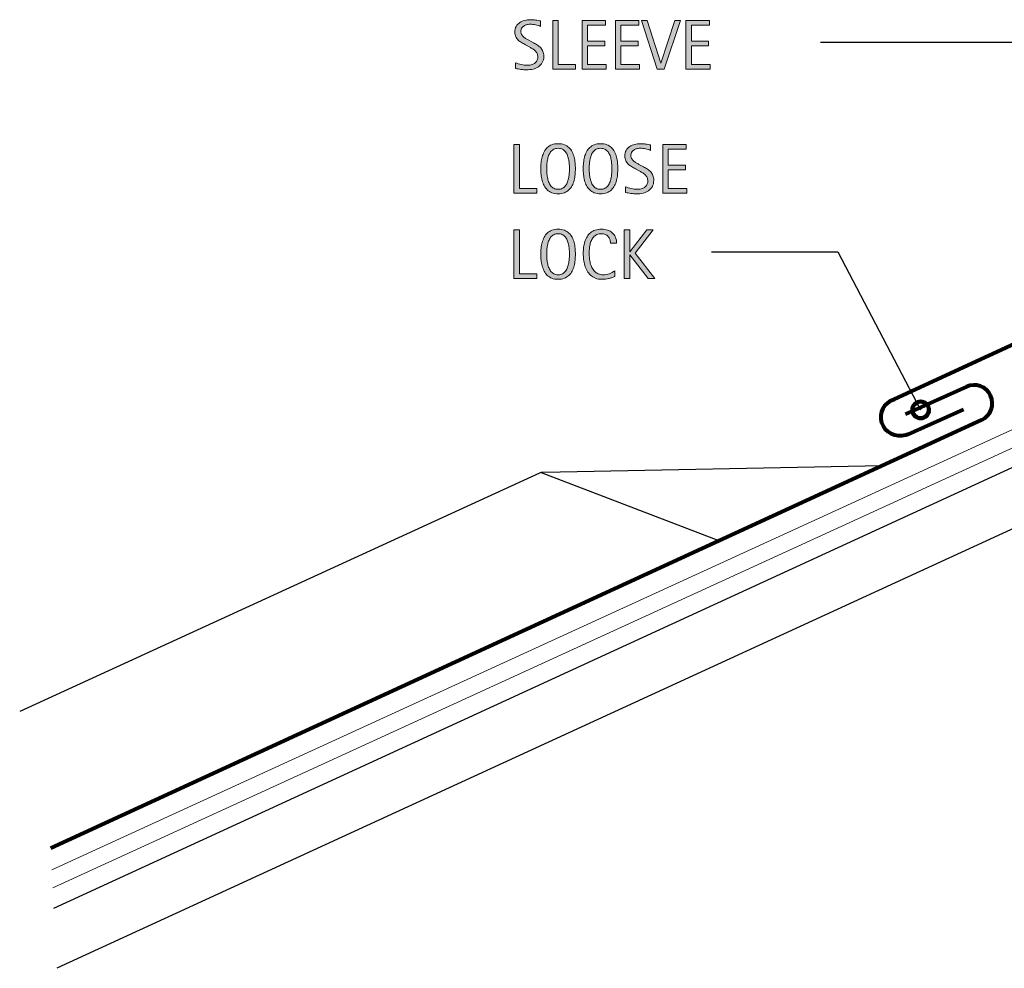
# Model space of a CAD drawing. Units: inches. Extents: x 0 to 792, y 44 to 569.
# Drawn here: x 0 to 272, y 44 to 306 of the extents above; entities that cross this region are included whole.
import ezdxf

# ---------------------------------------------------------------- set-up
doc = ezdxf.new("R2010")
doc.units = ezdxf.units.IN
doc.header["$MEASUREMENT"] = 0
for name, color, linetype in [('AXON-COPPER', 7, 'Continuous'), ('BASE-COPPER', 7, 'Continuous'), ('BASE-OTHER', 7, 'Continuous'), ('CDATEXT', 7, 'Continuous')]:
    doc.layers.add(name, color=color, linetype=linetype)

# ---------------------------------------------------------------- blocks, each defined once
blk = doc.blocks.new('block 54')
at = {"layer": 'BASE-COPPER', "color": 20, "lineweight": 80}
blk.add_open_spline([(8.52, 76.72), (8.52, 76.72), (265.91, 195.17), (265.91, 195.17), (268.45, 196.35), (269.55, 199.35), (268.38, 201.89), (267.21, 204.42), (264.2, 205.53), (261.66, 204.35), (261.66, 204.35), (244.8, 196.78), (244.8, 196.78)], degree=3, knots=[0, 0, 0, 0, 1, 1, 1, 2, 2, 2, 3, 3, 3, 4, 4, 4, 4], dxfattribs=at)
blk = doc.blocks.new('block 55')
at = {"layer": 'BASE-COPPER', "color": 20, "lineweight": 80}
blk.add_open_spline([(260.85, 198.02), (260.85, 198.02), (245.47, 191.16), (245.47, 191.16), (245.28, 191.07), (245.09, 191), (244.9, 190.94), (242.14, 190.07), (239.2, 191.61), (238.33, 194.37), (237.47, 197.13), (239, 200.07), (241.76, 200.94), (241.76, 200.94), (401.21, 274.45), (401.21, 274.45)], degree=3, knots=[0, 0, 0, 0, 1, 1, 1, 2, 2, 2, 3, 3, 3, 4, 4, 4, 5, 5, 5, 5], dxfattribs=at)
blk = doc.blocks.new('block 63')
at = {"layer": 'AXON-COPPER', "color": 20, "lineweight": 25}
blk.add_lwpolyline([(144.13, 180.66), (192.91, 161.89)], dxfattribs=at)
blk = doc.blocks.new('block 64')
at = {"layer": 'AXON-COPPER', "color": 20, "lineweight": 25}
blk.add_open_spline([(238.4, 182.5), (238.4, 182.5), (144.7, 180.67), (144.7, 180.67), (144.32, 180.67), (143.95, 180.58), (143.61, 180.43), (143.61, 180.43), (-0.08, 114.55), (-0.08, 114.55)], degree=3, knots=[0, 0, 0, 0, 1, 1, 1, 2, 2, 2, 3, 3, 3, 3], dxfattribs=at)
blk = doc.blocks.new('block 69')
at = {"layer": 'BASE-OTHER', "color": 7, "lineweight": 25}
blk.add_lwpolyline([(9.34, 60.15), (401.77, 240.61), (401.77, 223.61), (10.16, 43.52)], dxfattribs=at)
blk = doc.blocks.new('block 70')
at = {"layer": 'BASE-OTHER', "color": 7, "lineweight": 9}
blk.add_lwpolyline([(8.81, 70.75), (412.18, 255.66)], dxfattribs=at)
blk = doc.blocks.new('block 71')
at = {"layer": 'BASE-OTHER', "color": 7, "lineweight": 9}
blk.add_lwpolyline([(9.06, 65.76), (412.18, 250.55)], dxfattribs=at)
blk = doc.blocks.new('block 84')
at = {"layer": 'CDATEXT'}
h = blk.add_hatch(color=250, dxfattribs=at)
h.dxf.hatch_style = 2
edge = h.paths.add_edge_path()
edge.add_spline(control_points=[(153.57, 241.01), (153.57, 240.48), (153.54, 239.93), (153.49, 239.38), (153.43, 238.83), (153.34, 238.3), (153.21, 237.79), (153.07, 237.27), (152.89, 236.79), (152.66, 236.33), (152.43, 235.88), (152.13, 235.48), (151.78, 235.14), (151.42, 234.81), (151, 234.54), (150.51, 234.34), (150.02, 234.15), (149.45, 234.05), (148.79, 234.05), (148.14, 234.05), (147.56, 234.15), (147.07, 234.34), (146.58, 234.54), (146.16, 234.81), (145.8, 235.14), (145.45, 235.48), (145.15, 235.87), (144.92, 236.33), (144.69, 236.78), (144.51, 237.26), (144.37, 237.78), (144.23, 238.29), (144.14, 238.82), (144.08, 239.37), (144.03, 239.92), (144, 240.47), (144, 241.01), (144, 241.55), (144.03, 242.09), (144.08, 242.64), (144.14, 243.2), (144.23, 243.73), (144.37, 244.24), (144.51, 244.75), (144.69, 245.23), (144.92, 245.68), (145.15, 246.13), (145.45, 246.52), (145.8, 246.85), (146.16, 247.18), (146.58, 247.44), (147.07, 247.63), (147.56, 247.82), (148.14, 247.92), (148.79, 247.92), (149.45, 247.92), (150.02, 247.82), (150.51, 247.63), (151, 247.44), (151.42, 247.17), (151.78, 246.84), (152.13, 246.51), (152.43, 246.12), (152.66, 245.67), (152.89, 245.22), (153.07, 244.74), (153.21, 244.23), (153.34, 243.72), (153.43, 243.19), (153.49, 242.63), (153.54, 242.08), (153.57, 241.54), (153.57, 241.01)], knot_values=[0, 0, 0, 0, 1, 1, 1, 2, 2, 2, 3, 3, 3, 4, 4, 4, 5, 5, 5, 6, 6, 6, 7, 7, 7, 8, 8, 8, 9, 9, 9, 10, 10, 10, 11, 11, 11, 12, 12, 12, 13, 13, 13, 14, 14, 14, 15, 15, 15, 16, 16, 16, 17, 17, 17, 18, 18, 18, 19, 19, 19, 20, 20, 20, 21, 21, 21, 22, 22, 22, 23, 23, 23, 24, 24, 24, 24], degree=3, periodic=1)
edge = h.paths.add_edge_path()
edge.add_spline(control_points=[(151.91, 241.02), (151.91, 241.37), (151.9, 241.75), (151.88, 242.17), (151.86, 242.58), (151.81, 243), (151.73, 243.42), (151.66, 243.83), (151.55, 244.23), (151.41, 244.62), (151.27, 245.01), (151.08, 245.36), (150.86, 245.66), (150.63, 245.96), (150.34, 246.2), (150, 246.38), (149.66, 246.56), (149.26, 246.66), (148.79, 246.66), (148.32, 246.66), (147.92, 246.56), (147.58, 246.38), (147.24, 246.2), (146.95, 245.96), (146.72, 245.66), (146.49, 245.36), (146.3, 245.01), (146.16, 244.62), (146.02, 244.23), (145.92, 243.83), (145.84, 243.42), (145.76, 243), (145.71, 242.58), (145.69, 242.17), (145.67, 241.75), (145.66, 241.37), (145.66, 241.02), (145.66, 240.67), (145.67, 240.28), (145.69, 239.86), (145.71, 239.44), (145.76, 239.02), (145.84, 238.6), (145.92, 238.18), (146.02, 237.77), (146.16, 237.37), (146.3, 236.98), (146.49, 236.63), (146.72, 236.32), (146.95, 236.02), (147.24, 235.77), (147.58, 235.59), (147.92, 235.41), (148.32, 235.31), (148.79, 235.31), (149.26, 235.31), (149.66, 235.41), (150, 235.59), (150.34, 235.77), (150.63, 236.02), (150.86, 236.33), (151.08, 236.63), (151.27, 236.99), (151.41, 237.38), (151.55, 237.78), (151.66, 238.19), (151.73, 238.62), (151.81, 239.04), (151.86, 239.46), (151.88, 239.88), (151.9, 240.29), (151.91, 240.67), (151.91, 241.02)], knot_values=[0, 0, 0, 0, 1, 1, 1, 2, 2, 2, 3, 3, 3, 4, 4, 4, 5, 5, 5, 6, 6, 6, 7, 7, 7, 8, 8, 8, 9, 9, 9, 10, 10, 10, 11, 11, 11, 12, 12, 12, 13, 13, 13, 14, 14, 14, 15, 15, 15, 16, 16, 16, 17, 17, 17, 18, 18, 18, 19, 19, 19, 20, 20, 20, 21, 21, 21, 22, 22, 22, 23, 23, 23, 24, 24, 24, 24], degree=3, periodic=1)
h = blk.add_hatch(color=250, dxfattribs=at)
h.dxf.hatch_style = 2
edge = h.paths.add_edge_path()
edge.add_spline(control_points=[(163.26, 244.04), (163.26, 244.42), (163.2, 244.76), (163.09, 245.08), (162.98, 245.4), (162.82, 245.68), (162.61, 245.91), (162.4, 246.14), (162.14, 246.32), (161.84, 246.46), (161.53, 246.59), (161.19, 246.66), (160.8, 246.66), (160.31, 246.66), (159.88, 246.57), (159.52, 246.41), (159.16, 246.24), (158.86, 246.02), (158.6, 245.74), (158.35, 245.46), (158.14, 245.14), (157.99, 244.77), (157.83, 244.4), (157.71, 244.01), (157.62, 243.61), (157.53, 243.2), (157.47, 242.78), (157.44, 242.36), (157.41, 241.94), (157.39, 241.54), (157.39, 241.16), (157.39, 240.74), (157.42, 240.3), (157.46, 239.85), (157.5, 239.39), (157.58, 238.95), (157.69, 238.52), (157.8, 238.08), (157.95, 237.67), (158.14, 237.28), (158.33, 236.9), (158.57, 236.56), (158.86, 236.27), (159.14, 235.97), (159.49, 235.74), (159.88, 235.57), (160.28, 235.4), (160.74, 235.31), (161.27, 235.31), (161.86, 235.31), (162.42, 235.41), (162.97, 235.6), (163.51, 235.79), (164.01, 236.06), (164.47, 236.43), (164.47, 236.43), (164.47, 234.85), (164.47, 234.85), (164.15, 234.72), (163.86, 234.6), (163.58, 234.5), (163.29, 234.4), (163.01, 234.31), (162.74, 234.25), (162.46, 234.18), (162.17, 234.13), (161.87, 234.1), (161.57, 234.07), (161.25, 234.05), (160.9, 234.05), (160.23, 234.05), (159.63, 234.15), (159.12, 234.35), (158.6, 234.55), (158.15, 234.82), (157.77, 235.17), (157.38, 235.51), (157.06, 235.92), (156.81, 236.39), (156.55, 236.86), (156.34, 237.36), (156.19, 237.89), (156.03, 238.42), (155.91, 238.97), (155.84, 239.54), (155.77, 240.12), (155.74, 240.68), (155.74, 241.24), (155.74, 241.79), (155.77, 242.35), (155.84, 242.9), (155.91, 243.44), (156.03, 243.96), (156.19, 244.46), (156.34, 244.95), (156.55, 245.41), (156.8, 245.83), (157.06, 246.25), (157.37, 246.62), (157.75, 246.93), (158.13, 247.24), (158.57, 247.48), (159.07, 247.66), (159.57, 247.83), (160.15, 247.92), (160.81, 247.92), (161.4, 247.92), (161.95, 247.83), (162.46, 247.66), (162.97, 247.49), (163.41, 247.24), (163.78, 246.91), (164.15, 246.57), (164.44, 246.17), (164.65, 245.69), (164.86, 245.2), (164.97, 244.66), (164.97, 244.04), (164.97, 244.04), (163.26, 244.04), (163.26, 244.04)], knot_values=[0, 0, 0, 0, 1, 1, 1, 2, 2, 2, 3, 3, 3, 4, 4, 4, 5, 5, 5, 6, 6, 6, 7, 7, 7, 8, 8, 8, 9, 9, 9, 10, 10, 10, 11, 11, 11, 12, 12, 12, 13, 13, 13, 14, 14, 14, 15, 15, 15, 16, 16, 16, 17, 17, 17, 18, 18, 18, 19, 19, 19, 20, 20, 20, 21, 21, 21, 22, 22, 22, 23, 23, 23, 24, 24, 24, 25, 25, 25, 26, 26, 26, 27, 27, 27, 28, 28, 28, 29, 29, 29, 30, 30, 30, 31, 31, 31, 32, 32, 32, 33, 33, 33, 34, 34, 34, 35, 35, 35, 36, 36, 36, 37, 37, 37, 38, 38, 38, 39, 39, 39, 40, 40, 40, 40], degree=3, periodic=1)
h = blk.add_hatch(color=250, dxfattribs=at)
h.dxf.hatch_style = 2
h.paths.add_polyline_path([(136.55, 234.27), (136.55, 247.7), (138.07, 247.7), (138.07, 235.53), (142.88, 235.53), (142.88, 234.27)])
h = blk.add_hatch(color=250, dxfattribs=at)
h.dxf.hatch_style = 2
h.paths.add_polyline_path([(173.71, 234.27), (168.61, 240.85), (168.58, 240.85), (168.58, 234.27), (167.06, 234.27), (167.06, 247.7), (168.58, 247.7), (168.58, 241.61), (168.61, 241.61), (173.33, 247.7), (175.1, 247.7), (170.08, 241.26), (175.51, 234.27)])
at = {"layer": 'CDATEXT', "lineweight": 0}
for points in [[(136.55, 234.27), (136.55, 247.7), (138.07, 247.7), (138.07, 235.53), (142.88, 235.53), (142.88, 234.27), (136.55, 234.27)], [(173.71, 234.27), (168.61, 240.85), (168.58, 240.85), (168.58, 234.27), (167.06, 234.27), (167.06, 247.7), (168.58, 247.7), (168.58, 241.61), (168.61, 241.61), (173.33, 247.7), (175.1, 247.7), (170.08, 241.26), (175.51, 234.27), (173.71, 234.27)]]:
    blk.add_lwpolyline(points, dxfattribs=at)
for points, knots in [([(153.57, 241.01), (153.57, 240.48), (153.54, 239.93), (153.49, 239.38), (153.43, 238.83), (153.34, 238.3), (153.21, 237.79), (153.07, 237.27), (152.89, 236.79), (152.66, 236.33), (152.43, 235.88), (152.13, 235.48), (151.78, 235.14), (151.42, 234.81), (151, 234.54), (150.51, 234.34), (150.02, 234.15), (149.45, 234.05), (148.79, 234.05), (148.14, 234.05), (147.56, 234.15), (147.07, 234.34), (146.58, 234.54), (146.16, 234.81), (145.8, 235.14), (145.45, 235.48), (145.15, 235.87), (144.92, 236.33), (144.69, 236.78), (144.51, 237.26), (144.37, 237.78), (144.23, 238.29), (144.14, 238.82), (144.08, 239.37), (144.03, 239.92), (144, 240.47), (144, 241.01), (144, 241.55), (144.03, 242.09), (144.08, 242.64), (144.14, 243.2), (144.23, 243.73), (144.37, 244.24), (144.51, 244.75), (144.69, 245.23), (144.92, 245.68), (145.15, 246.13), (145.45, 246.52), (145.8, 246.85), (146.16, 247.18), (146.58, 247.44), (147.07, 247.63), (147.56, 247.82), (148.14, 247.92), (148.79, 247.92), (149.45, 247.92), (150.02, 247.82), (150.51, 247.63), (151, 247.44), (151.42, 247.17), (151.78, 246.84), (152.13, 246.51), (152.43, 246.12), (152.66, 245.67), (152.89, 245.22), (153.07, 244.74), (153.21, 244.23), (153.34, 243.72), (153.43, 243.19), (153.49, 242.63), (153.54, 242.08), (153.57, 241.54), (153.57, 241.01)], [0, 0, 0, 0, 1, 1, 1, 2, 2, 2, 3, 3, 3, 4, 4, 4, 5, 5, 5, 6, 6, 6, 7, 7, 7, 8, 8, 8, 9, 9, 9, 10, 10, 10, 11, 11, 11, 12, 12, 12, 13, 13, 13, 14, 14, 14, 15, 15, 15, 16, 16, 16, 17, 17, 17, 18, 18, 18, 19, 19, 19, 20, 20, 20, 21, 21, 21, 22, 22, 22, 23, 23, 23, 24, 24, 24, 24]), ([(163.26, 244.04), (163.26, 244.42), (163.2, 244.76), (163.09, 245.08), (162.98, 245.4), (162.82, 245.68), (162.61, 245.91), (162.4, 246.14), (162.14, 246.32), (161.84, 246.46), (161.53, 246.59), (161.19, 246.66), (160.8, 246.66), (160.31, 246.66), (159.88, 246.57), (159.52, 246.41), (159.16, 246.24), (158.86, 246.02), (158.6, 245.74), (158.35, 245.46), (158.14, 245.14), (157.99, 244.77), (157.83, 244.4), (157.71, 244.01), (157.62, 243.61), (157.53, 243.2), (157.47, 242.78), (157.44, 242.36), (157.41, 241.94), (157.39, 241.54), (157.39, 241.16), (157.39, 240.74), (157.42, 240.3), (157.46, 239.85), (157.5, 239.39), (157.58, 238.95), (157.69, 238.52), (157.8, 238.08), (157.95, 237.67), (158.14, 237.28), (158.33, 236.9), (158.57, 236.56), (158.86, 236.27), (159.14, 235.97), (159.49, 235.74), (159.88, 235.57), (160.28, 235.4), (160.74, 235.31), (161.27, 235.31), (161.86, 235.31), (162.42, 235.41), (162.97, 235.6), (163.51, 235.79), (164.01, 236.06), (164.47, 236.43), (164.47, 236.43), (164.47, 234.85), (164.47, 234.85), (164.15, 234.72), (163.86, 234.6), (163.58, 234.5), (163.29, 234.4), (163.01, 234.31), (162.74, 234.25), (162.46, 234.18), (162.17, 234.13), (161.87, 234.1), (161.57, 234.07), (161.25, 234.05), (160.9, 234.05), (160.23, 234.05), (159.63, 234.15), (159.12, 234.35), (158.6, 234.55), (158.15, 234.82), (157.77, 235.17), (157.38, 235.51), (157.06, 235.92), (156.81, 236.39), (156.55, 236.86), (156.34, 237.36), (156.19, 237.89), (156.03, 238.42), (155.91, 238.97), (155.84, 239.54), (155.77, 240.12), (155.74, 240.68), (155.74, 241.24), (155.74, 241.79), (155.77, 242.35), (155.84, 242.9), (155.91, 243.44), (156.03, 243.96), (156.19, 244.46), (156.34, 244.95), (156.55, 245.41), (156.8, 245.83), (157.06, 246.25), (157.37, 246.62), (157.75, 246.93), (158.13, 247.24), (158.57, 247.48), (159.07, 247.66), (159.57, 247.83), (160.15, 247.92), (160.81, 247.92), (161.4, 247.92), (161.95, 247.83), (162.46, 247.66), (162.97, 247.49), (163.41, 247.24), (163.78, 246.91), (164.15, 246.57), (164.44, 246.17), (164.65, 245.69), (164.86, 245.2), (164.97, 244.66), (164.97, 244.04), (164.97, 244.04), (163.26, 244.04), (163.26, 244.04)], [0, 0, 0, 0, 1, 1, 1, 2, 2, 2, 3, 3, 3, 4, 4, 4, 5, 5, 5, 6, 6, 6, 7, 7, 7, 8, 8, 8, 9, 9, 9, 10, 10, 10, 11, 11, 11, 12, 12, 12, 13, 13, 13, 14, 14, 14, 15, 15, 15, 16, 16, 16, 17, 17, 17, 18, 18, 18, 19, 19, 19, 20, 20, 20, 21, 21, 21, 22, 22, 22, 23, 23, 23, 24, 24, 24, 25, 25, 25, 26, 26, 26, 27, 27, 27, 28, 28, 28, 29, 29, 29, 30, 30, 30, 31, 31, 31, 32, 32, 32, 33, 33, 33, 34, 34, 34, 35, 35, 35, 36, 36, 36, 37, 37, 37, 38, 38, 38, 39, 39, 39, 40, 40, 40, 40]), ([(151.91, 241.02), (151.91, 241.37), (151.9, 241.75), (151.88, 242.17), (151.86, 242.58), (151.81, 243), (151.73, 243.42), (151.66, 243.83), (151.55, 244.23), (151.41, 244.62), (151.27, 245.01), (151.08, 245.36), (150.86, 245.66), (150.63, 245.96), (150.34, 246.2), (150, 246.38), (149.66, 246.56), (149.26, 246.66), (148.79, 246.66), (148.32, 246.66), (147.92, 246.56), (147.58, 246.38), (147.24, 246.2), (146.95, 245.96), (146.72, 245.66), (146.49, 245.36), (146.3, 245.01), (146.16, 244.62), (146.02, 244.23), (145.92, 243.83), (145.84, 243.42), (145.76, 243), (145.71, 242.58), (145.69, 242.17), (145.67, 241.75), (145.66, 241.37), (145.66, 241.02), (145.66, 240.67), (145.67, 240.28), (145.69, 239.86), (145.71, 239.44), (145.76, 239.02), (145.84, 238.6), (145.92, 238.18), (146.02, 237.77), (146.16, 237.37), (146.3, 236.98), (146.49, 236.63), (146.72, 236.32), (146.95, 236.02), (147.24, 235.77), (147.58, 235.59), (147.92, 235.41), (148.32, 235.31), (148.79, 235.31), (149.26, 235.31), (149.66, 235.41), (150, 235.59), (150.34, 235.77), (150.63, 236.02), (150.86, 236.33), (151.08, 236.63), (151.27, 236.99), (151.41, 237.38), (151.55, 237.78), (151.66, 238.19), (151.73, 238.62), (151.81, 239.04), (151.86, 239.46), (151.88, 239.88), (151.9, 240.29), (151.91, 240.67), (151.91, 241.02)], [0, 0, 0, 0, 1, 1, 1, 2, 2, 2, 3, 3, 3, 4, 4, 4, 5, 5, 5, 6, 6, 6, 7, 7, 7, 8, 8, 8, 9, 9, 9, 10, 10, 10, 11, 11, 11, 12, 12, 12, 13, 13, 13, 14, 14, 14, 15, 15, 15, 16, 16, 16, 17, 17, 17, 18, 18, 18, 19, 19, 19, 20, 20, 20, 21, 21, 21, 22, 22, 22, 23, 23, 23, 24, 24, 24, 24])]:
    blk.add_open_spline(points, degree=3, knots=knots, dxfattribs=at)
blk = doc.blocks.new('block 83')
at = {"layer": 'CDATEXT'}
blk.add_blockref('block 84', (0, 0), dxfattribs=at)
blk = doc.blocks.new('block 86')
at = {"layer": 'CDATEXT'}
h = blk.add_hatch(color=250, dxfattribs=at)
h.dxf.hatch_style = 2
h.paths.add_polyline_path([(136.55, 257.9), (136.55, 271.33), (138.07, 271.33), (138.07, 259.16), (142.88, 259.16), (142.88, 257.9)])
h = blk.add_hatch(color=250, dxfattribs=at)
h.dxf.hatch_style = 2
edge = h.paths.add_edge_path()
edge.add_spline(control_points=[(153.57, 264.64), (153.57, 264.11), (153.54, 263.56), (153.49, 263.01), (153.43, 262.46), (153.34, 261.93), (153.21, 261.42), (153.07, 260.9), (152.89, 260.42), (152.66, 259.96), (152.43, 259.5), (152.13, 259.11), (151.78, 258.77), (151.42, 258.44), (151, 258.17), (150.51, 257.97), (150.02, 257.78), (149.45, 257.68), (148.79, 257.68), (148.14, 257.68), (147.56, 257.78), (147.07, 257.97), (146.58, 258.17), (146.16, 258.44), (145.8, 258.77), (145.45, 259.11), (145.15, 259.5), (144.92, 259.96), (144.69, 260.41), (144.51, 260.89), (144.37, 261.41), (144.23, 261.92), (144.14, 262.45), (144.08, 263), (144.03, 263.55), (144, 264.1), (144, 264.64), (144, 265.18), (144.03, 265.72), (144.08, 266.27), (144.14, 266.82), (144.23, 267.35), (144.37, 267.86), (144.51, 268.38), (144.69, 268.85), (144.92, 269.3), (145.15, 269.75), (145.45, 270.15), (145.8, 270.48), (146.16, 270.81), (146.58, 271.07), (147.07, 271.26), (147.56, 271.45), (148.14, 271.55), (148.79, 271.55), (149.45, 271.55), (150.02, 271.45), (150.51, 271.26), (151, 271.07), (151.42, 270.8), (151.78, 270.47), (152.13, 270.14), (152.43, 269.75), (152.66, 269.29), (152.89, 268.85), (153.07, 268.37), (153.21, 267.86), (153.34, 267.34), (153.43, 266.81), (153.49, 266.26), (153.54, 265.71), (153.57, 265.17), (153.57, 264.64)], knot_values=[0, 0, 0, 0, 1, 1, 1, 2, 2, 2, 3, 3, 3, 4, 4, 4, 5, 5, 5, 6, 6, 6, 7, 7, 7, 8, 8, 8, 9, 9, 9, 10, 10, 10, 11, 11, 11, 12, 12, 12, 13, 13, 13, 14, 14, 14, 15, 15, 15, 16, 16, 16, 17, 17, 17, 18, 18, 18, 19, 19, 19, 20, 20, 20, 21, 21, 21, 22, 22, 22, 23, 23, 23, 24, 24, 24, 24], degree=3, periodic=1)
edge = h.paths.add_edge_path()
edge.add_spline(control_points=[(151.91, 264.65), (151.91, 265), (151.9, 265.38), (151.88, 265.8), (151.86, 266.21), (151.81, 266.63), (151.73, 267.04), (151.66, 267.46), (151.55, 267.86), (151.41, 268.25), (151.27, 268.64), (151.08, 268.99), (150.86, 269.29), (150.63, 269.59), (150.34, 269.83), (150, 270.01), (149.66, 270.19), (149.26, 270.28), (148.79, 270.28), (148.32, 270.28), (147.92, 270.19), (147.58, 270.01), (147.24, 269.83), (146.95, 269.59), (146.72, 269.29), (146.49, 268.99), (146.3, 268.64), (146.16, 268.25), (146.02, 267.86), (145.92, 267.46), (145.84, 267.04), (145.76, 266.63), (145.71, 266.21), (145.69, 265.8), (145.67, 265.38), (145.66, 265), (145.66, 264.65), (145.66, 264.3), (145.67, 263.91), (145.69, 263.49), (145.71, 263.07), (145.76, 262.65), (145.84, 262.23), (145.92, 261.81), (146.02, 261.4), (146.16, 261), (146.3, 260.61), (146.49, 260.26), (146.72, 259.95), (146.95, 259.65), (147.24, 259.4), (147.58, 259.22), (147.92, 259.04), (148.32, 258.94), (148.79, 258.94), (149.26, 258.94), (149.66, 259.04), (150, 259.22), (150.34, 259.4), (150.63, 259.65), (150.86, 259.96), (151.08, 260.26), (151.27, 260.62), (151.41, 261.01), (151.55, 261.41), (151.66, 261.82), (151.73, 262.24), (151.81, 262.67), (151.86, 263.09), (151.88, 263.5), (151.9, 263.92), (151.91, 264.3), (151.91, 264.65)], knot_values=[0, 0, 0, 0, 1, 1, 1, 2, 2, 2, 3, 3, 3, 4, 4, 4, 5, 5, 5, 6, 6, 6, 7, 7, 7, 8, 8, 8, 9, 9, 9, 10, 10, 10, 11, 11, 11, 12, 12, 12, 13, 13, 13, 14, 14, 14, 15, 15, 15, 16, 16, 16, 17, 17, 17, 18, 18, 18, 19, 19, 19, 20, 20, 20, 21, 21, 21, 22, 22, 22, 23, 23, 23, 24, 24, 24, 24], degree=3, periodic=1)
h = blk.add_hatch(color=250, dxfattribs=at)
h.dxf.hatch_style = 2
edge = h.paths.add_edge_path()
edge.add_spline(control_points=[(165.3, 264.64), (165.3, 264.11), (165.27, 263.56), (165.22, 263.01), (165.17, 262.46), (165.07, 261.93), (164.94, 261.42), (164.81, 260.9), (164.63, 260.42), (164.39, 259.96), (164.16, 259.5), (163.87, 259.11), (163.51, 258.77), (163.16, 258.44), (162.74, 258.17), (162.25, 257.97), (161.75, 257.78), (161.18, 257.68), (160.53, 257.68), (159.87, 257.68), (159.3, 257.78), (158.8, 257.97), (158.31, 258.17), (157.89, 258.44), (157.54, 258.77), (157.18, 259.11), (156.89, 259.5), (156.66, 259.96), (156.42, 260.41), (156.24, 260.89), (156.1, 261.41), (155.97, 261.92), (155.87, 262.45), (155.82, 263), (155.77, 263.55), (155.74, 264.1), (155.74, 264.64), (155.74, 265.18), (155.77, 265.72), (155.82, 266.27), (155.87, 266.82), (155.97, 267.35), (156.1, 267.86), (156.24, 268.38), (156.42, 268.85), (156.66, 269.3), (156.89, 269.75), (157.18, 270.15), (157.54, 270.48), (157.89, 270.81), (158.31, 271.07), (158.8, 271.26), (159.3, 271.45), (159.87, 271.55), (160.53, 271.55), (161.18, 271.55), (161.75, 271.45), (162.25, 271.26), (162.74, 271.07), (163.16, 270.8), (163.51, 270.47), (163.87, 270.14), (164.16, 269.75), (164.39, 269.29), (164.63, 268.85), (164.81, 268.37), (164.94, 267.86), (165.07, 267.34), (165.17, 266.81), (165.22, 266.26), (165.27, 265.71), (165.3, 265.17), (165.3, 264.64)], knot_values=[0, 0, 0, 0, 1, 1, 1, 2, 2, 2, 3, 3, 3, 4, 4, 4, 5, 5, 5, 6, 6, 6, 7, 7, 7, 8, 8, 8, 9, 9, 9, 10, 10, 10, 11, 11, 11, 12, 12, 12, 13, 13, 13, 14, 14, 14, 15, 15, 15, 16, 16, 16, 17, 17, 17, 18, 18, 18, 19, 19, 19, 20, 20, 20, 21, 21, 21, 22, 22, 22, 23, 23, 23, 24, 24, 24, 24], degree=3, periodic=1)
edge = h.paths.add_edge_path()
edge.add_spline(control_points=[(163.65, 264.65), (163.65, 265), (163.64, 265.38), (163.61, 265.8), (163.59, 266.21), (163.54, 266.63), (163.47, 267.04), (163.39, 267.46), (163.28, 267.86), (163.14, 268.25), (163, 268.64), (162.82, 268.99), (162.59, 269.29), (162.36, 269.59), (162.08, 269.83), (161.74, 270.01), (161.4, 270.19), (160.99, 270.28), (160.52, 270.28), (160.06, 270.28), (159.65, 270.19), (159.31, 270.01), (158.97, 269.83), (158.69, 269.59), (158.45, 269.29), (158.22, 268.99), (158.04, 268.64), (157.9, 268.25), (157.76, 267.86), (157.65, 267.46), (157.57, 267.04), (157.5, 266.63), (157.45, 266.21), (157.43, 265.8), (157.4, 265.38), (157.39, 265), (157.39, 264.65), (157.39, 264.3), (157.4, 263.91), (157.43, 263.49), (157.45, 263.07), (157.5, 262.65), (157.57, 262.23), (157.65, 261.81), (157.76, 261.4), (157.9, 261), (158.04, 260.61), (158.22, 260.26), (158.45, 259.95), (158.69, 259.65), (158.97, 259.4), (159.31, 259.22), (159.65, 259.04), (160.06, 258.94), (160.52, 258.94), (160.99, 258.94), (161.4, 259.04), (161.74, 259.22), (162.08, 259.4), (162.36, 259.65), (162.59, 259.96), (162.82, 260.26), (163, 260.62), (163.14, 261.01), (163.28, 261.41), (163.39, 261.82), (163.47, 262.24), (163.54, 262.67), (163.59, 263.09), (163.61, 263.5), (163.64, 263.92), (163.65, 264.3), (163.65, 264.65)], knot_values=[0, 0, 0, 0, 1, 1, 1, 2, 2, 2, 3, 3, 3, 4, 4, 4, 5, 5, 5, 6, 6, 6, 7, 7, 7, 8, 8, 8, 9, 9, 9, 10, 10, 10, 11, 11, 11, 12, 12, 12, 13, 13, 13, 14, 14, 14, 15, 15, 15, 16, 16, 16, 17, 17, 17, 18, 18, 18, 19, 19, 19, 20, 20, 20, 21, 21, 21, 22, 22, 22, 23, 23, 23, 24, 24, 24, 24], degree=3, periodic=1)
h = blk.add_hatch(color=250, dxfattribs=at)
h.dxf.hatch_style = 2
edge = h.paths.add_edge_path()
edge.add_spline(control_points=[(175.23, 261.46), (175.23, 260.76), (175.1, 260.17), (174.84, 259.68), (174.57, 259.2), (174.22, 258.81), (173.79, 258.51), (173.35, 258.22), (172.85, 258), (172.27, 257.87), (171.7, 257.74), (171.11, 257.68), (170.5, 257.68), (169.96, 257.68), (169.44, 257.72), (168.93, 257.8), (168.42, 257.88), (167.91, 257.97), (167.4, 258.09), (167.4, 258.09), (167.4, 259.65), (167.4, 259.65), (167.92, 259.43), (168.45, 259.26), (169, 259.13), (169.55, 259.01), (170.11, 258.94), (170.67, 258.94), (171.04, 258.94), (171.39, 258.99), (171.74, 259.07), (172.09, 259.16), (172.4, 259.29), (172.67, 259.48), (172.94, 259.66), (173.16, 259.9), (173.32, 260.18), (173.49, 260.47), (173.58, 260.82), (173.58, 261.24), (173.58, 261.61), (173.52, 261.93), (173.39, 262.2), (173.27, 262.47), (173.1, 262.71), (172.89, 262.91), (172.68, 263.11), (172.44, 263.3), (172.17, 263.46), (171.9, 263.62), (171.62, 263.78), (171.34, 263.95), (171.34, 263.95), (170.15, 264.61), (170.15, 264.61), (169.77, 264.82), (169.42, 265.02), (169.07, 265.23), (168.72, 265.43), (168.41, 265.67), (168.14, 265.93), (167.87, 266.19), (167.65, 266.5), (167.49, 266.84), (167.33, 267.19), (167.25, 267.61), (167.25, 268.09), (167.25, 268.72), (167.37, 269.26), (167.61, 269.69), (167.86, 270.13), (168.18, 270.49), (168.58, 270.76), (168.98, 271.04), (169.45, 271.24), (169.97, 271.36), (170.49, 271.49), (171.02, 271.55), (171.57, 271.55), (172.05, 271.55), (172.52, 271.51), (172.98, 271.44), (173.44, 271.37), (173.9, 271.29), (174.37, 271.2), (174.37, 271.2), (174.37, 269.69), (174.37, 269.69), (173.92, 269.88), (173.44, 270.02), (172.93, 270.13), (172.43, 270.23), (171.93, 270.28), (171.43, 270.28), (171.11, 270.28), (170.79, 270.24), (170.49, 270.17), (170.19, 270.09), (169.92, 269.96), (169.69, 269.8), (169.45, 269.63), (169.26, 269.42), (169.11, 269.16), (168.97, 268.9), (168.9, 268.59), (168.9, 268.23), (168.9, 267.93), (168.97, 267.65), (169.12, 267.41), (169.26, 267.17), (169.45, 266.96), (169.67, 266.77), (169.89, 266.58), (170.13, 266.41), (170.39, 266.26), (170.65, 266.11), (170.9, 265.97), (171.13, 265.84), (171.13, 265.84), (172.39, 265.16), (172.39, 265.16), (172.78, 264.94), (173.15, 264.73), (173.5, 264.5), (173.84, 264.28), (174.14, 264.03), (174.4, 263.74), (174.66, 263.46), (174.86, 263.13), (175.01, 262.76), (175.16, 262.4), (175.23, 261.96), (175.23, 261.46)], knot_values=[0, 0, 0, 0, 1, 1, 1, 2, 2, 2, 3, 3, 3, 4, 4, 4, 5, 5, 5, 6, 6, 6, 7, 7, 7, 8, 8, 8, 9, 9, 9, 10, 10, 10, 11, 11, 11, 12, 12, 12, 13, 13, 13, 14, 14, 14, 15, 15, 15, 16, 16, 16, 17, 17, 17, 18, 18, 18, 19, 19, 19, 20, 20, 20, 21, 21, 21, 22, 22, 22, 23, 23, 23, 24, 24, 24, 25, 25, 25, 26, 26, 26, 27, 27, 27, 28, 28, 28, 29, 29, 29, 30, 30, 30, 31, 31, 31, 32, 32, 32, 33, 33, 33, 34, 34, 34, 35, 35, 35, 36, 36, 36, 37, 37, 37, 38, 38, 38, 39, 39, 39, 40, 40, 40, 41, 41, 41, 42, 42, 42, 43, 43, 43, 44, 44, 44, 44], degree=3, periodic=1)
h = blk.add_hatch(color=250, dxfattribs=at)
h.dxf.hatch_style = 2
h.paths.add_polyline_path([(177.7, 257.9), (177.7, 271.33), (184.2, 271.33), (184.2, 270.07), (179.22, 270.07), (179.22, 265.57), (183.97, 265.57), (183.97, 264.3), (179.22, 264.3), (179.22, 259.16), (184.38, 259.16), (184.38, 257.9)])
at = {"layer": 'CDATEXT', "lineweight": 0}
for points in [[(136.55, 257.9), (136.55, 271.33), (138.07, 271.33), (138.07, 259.16), (142.88, 259.16), (142.88, 257.9), (136.55, 257.9)], [(177.7, 257.9), (177.7, 271.33), (184.2, 271.33), (184.2, 270.07), (179.22, 270.07), (179.22, 265.57), (183.97, 265.57), (183.97, 264.3), (179.22, 264.3), (179.22, 259.16), (184.38, 259.16), (184.38, 257.9), (177.7, 257.9)]]:
    blk.add_lwpolyline(points, dxfattribs=at)
for points, knots in [([(153.57, 264.64), (153.57, 264.11), (153.54, 263.56), (153.49, 263.01), (153.43, 262.46), (153.34, 261.93), (153.21, 261.42), (153.07, 260.9), (152.89, 260.42), (152.66, 259.96), (152.43, 259.5), (152.13, 259.11), (151.78, 258.77), (151.42, 258.44), (151, 258.17), (150.51, 257.97), (150.02, 257.78), (149.45, 257.68), (148.79, 257.68), (148.14, 257.68), (147.56, 257.78), (147.07, 257.97), (146.58, 258.17), (146.16, 258.44), (145.8, 258.77), (145.45, 259.11), (145.15, 259.5), (144.92, 259.96), (144.69, 260.41), (144.51, 260.89), (144.37, 261.41), (144.23, 261.92), (144.14, 262.45), (144.08, 263), (144.03, 263.55), (144, 264.1), (144, 264.64), (144, 265.18), (144.03, 265.72), (144.08, 266.27), (144.14, 266.82), (144.23, 267.35), (144.37, 267.86), (144.51, 268.38), (144.69, 268.85), (144.92, 269.3), (145.15, 269.75), (145.45, 270.15), (145.8, 270.48), (146.16, 270.81), (146.58, 271.07), (147.07, 271.26), (147.56, 271.45), (148.14, 271.55), (148.79, 271.55), (149.45, 271.55), (150.02, 271.45), (150.51, 271.26), (151, 271.07), (151.42, 270.8), (151.78, 270.47), (152.13, 270.14), (152.43, 269.75), (152.66, 269.29), (152.89, 268.85), (153.07, 268.37), (153.21, 267.86), (153.34, 267.34), (153.43, 266.81), (153.49, 266.26), (153.54, 265.71), (153.57, 265.17), (153.57, 264.64)], [0, 0, 0, 0, 1, 1, 1, 2, 2, 2, 3, 3, 3, 4, 4, 4, 5, 5, 5, 6, 6, 6, 7, 7, 7, 8, 8, 8, 9, 9, 9, 10, 10, 10, 11, 11, 11, 12, 12, 12, 13, 13, 13, 14, 14, 14, 15, 15, 15, 16, 16, 16, 17, 17, 17, 18, 18, 18, 19, 19, 19, 20, 20, 20, 21, 21, 21, 22, 22, 22, 23, 23, 23, 24, 24, 24, 24]), ([(151.91, 264.65), (151.91, 265), (151.9, 265.38), (151.88, 265.8), (151.86, 266.21), (151.81, 266.63), (151.73, 267.04), (151.66, 267.46), (151.55, 267.86), (151.41, 268.25), (151.27, 268.64), (151.08, 268.99), (150.86, 269.29), (150.63, 269.59), (150.34, 269.83), (150, 270.01), (149.66, 270.19), (149.26, 270.28), (148.79, 270.28), (148.32, 270.28), (147.92, 270.19), (147.58, 270.01), (147.24, 269.83), (146.95, 269.59), (146.72, 269.29), (146.49, 268.99), (146.3, 268.64), (146.16, 268.25), (146.02, 267.86), (145.92, 267.46), (145.84, 267.04), (145.76, 266.63), (145.71, 266.21), (145.69, 265.8), (145.67, 265.38), (145.66, 265), (145.66, 264.65), (145.66, 264.3), (145.67, 263.91), (145.69, 263.49), (145.71, 263.07), (145.76, 262.65), (145.84, 262.23), (145.92, 261.81), (146.02, 261.4), (146.16, 261), (146.3, 260.61), (146.49, 260.26), (146.72, 259.95), (146.95, 259.65), (147.24, 259.4), (147.58, 259.22), (147.92, 259.04), (148.32, 258.94), (148.79, 258.94), (149.26, 258.94), (149.66, 259.04), (150, 259.22), (150.34, 259.4), (150.63, 259.65), (150.86, 259.96), (151.08, 260.26), (151.27, 260.62), (151.41, 261.01), (151.55, 261.41), (151.66, 261.82), (151.73, 262.24), (151.81, 262.67), (151.86, 263.09), (151.88, 263.5), (151.9, 263.92), (151.91, 264.3), (151.91, 264.65)], [0, 0, 0, 0, 1, 1, 1, 2, 2, 2, 3, 3, 3, 4, 4, 4, 5, 5, 5, 6, 6, 6, 7, 7, 7, 8, 8, 8, 9, 9, 9, 10, 10, 10, 11, 11, 11, 12, 12, 12, 13, 13, 13, 14, 14, 14, 15, 15, 15, 16, 16, 16, 17, 17, 17, 18, 18, 18, 19, 19, 19, 20, 20, 20, 21, 21, 21, 22, 22, 22, 23, 23, 23, 24, 24, 24, 24]), ([(165.3, 264.64), (165.3, 264.11), (165.27, 263.56), (165.22, 263.01), (165.17, 262.46), (165.07, 261.93), (164.94, 261.42), (164.81, 260.9), (164.63, 260.42), (164.39, 259.96), (164.16, 259.5), (163.87, 259.11), (163.51, 258.77), (163.16, 258.44), (162.74, 258.17), (162.25, 257.97), (161.75, 257.78), (161.18, 257.68), (160.53, 257.68), (159.87, 257.68), (159.3, 257.78), (158.8, 257.97), (158.31, 258.17), (157.89, 258.44), (157.54, 258.77), (157.18, 259.11), (156.89, 259.5), (156.66, 259.96), (156.42, 260.41), (156.24, 260.89), (156.1, 261.41), (155.97, 261.92), (155.87, 262.45), (155.82, 263), (155.77, 263.55), (155.74, 264.1), (155.74, 264.64), (155.74, 265.18), (155.77, 265.72), (155.82, 266.27), (155.87, 266.82), (155.97, 267.35), (156.1, 267.86), (156.24, 268.38), (156.42, 268.85), (156.66, 269.3), (156.89, 269.75), (157.18, 270.15), (157.54, 270.48), (157.89, 270.81), (158.31, 271.07), (158.8, 271.26), (159.3, 271.45), (159.87, 271.55), (160.53, 271.55), (161.18, 271.55), (161.75, 271.45), (162.25, 271.26), (162.74, 271.07), (163.16, 270.8), (163.51, 270.47), (163.87, 270.14), (164.16, 269.75), (164.39, 269.29), (164.63, 268.85), (164.81, 268.37), (164.94, 267.86), (165.07, 267.34), (165.17, 266.81), (165.22, 266.26), (165.27, 265.71), (165.3, 265.17), (165.3, 264.64)], [0, 0, 0, 0, 1, 1, 1, 2, 2, 2, 3, 3, 3, 4, 4, 4, 5, 5, 5, 6, 6, 6, 7, 7, 7, 8, 8, 8, 9, 9, 9, 10, 10, 10, 11, 11, 11, 12, 12, 12, 13, 13, 13, 14, 14, 14, 15, 15, 15, 16, 16, 16, 17, 17, 17, 18, 18, 18, 19, 19, 19, 20, 20, 20, 21, 21, 21, 22, 22, 22, 23, 23, 23, 24, 24, 24, 24]), ([(163.65, 264.65), (163.65, 265), (163.64, 265.38), (163.61, 265.8), (163.59, 266.21), (163.54, 266.63), (163.47, 267.04), (163.39, 267.46), (163.28, 267.86), (163.14, 268.25), (163, 268.64), (162.82, 268.99), (162.59, 269.29), (162.36, 269.59), (162.08, 269.83), (161.74, 270.01), (161.4, 270.19), (160.99, 270.28), (160.52, 270.28), (160.06, 270.28), (159.65, 270.19), (159.31, 270.01), (158.97, 269.83), (158.69, 269.59), (158.45, 269.29), (158.22, 268.99), (158.04, 268.64), (157.9, 268.25), (157.76, 267.86), (157.65, 267.46), (157.57, 267.04), (157.5, 266.63), (157.45, 266.21), (157.43, 265.8), (157.4, 265.38), (157.39, 265), (157.39, 264.65), (157.39, 264.3), (157.4, 263.91), (157.43, 263.49), (157.45, 263.07), (157.5, 262.65), (157.57, 262.23), (157.65, 261.81), (157.76, 261.4), (157.9, 261), (158.04, 260.61), (158.22, 260.26), (158.45, 259.95), (158.69, 259.65), (158.97, 259.4), (159.31, 259.22), (159.65, 259.04), (160.06, 258.94), (160.52, 258.94), (160.99, 258.94), (161.4, 259.04), (161.74, 259.22), (162.08, 259.4), (162.36, 259.65), (162.59, 259.96), (162.82, 260.26), (163, 260.62), (163.14, 261.01), (163.28, 261.41), (163.39, 261.82), (163.47, 262.24), (163.54, 262.67), (163.59, 263.09), (163.61, 263.5), (163.64, 263.92), (163.65, 264.3), (163.65, 264.65)], [0, 0, 0, 0, 1, 1, 1, 2, 2, 2, 3, 3, 3, 4, 4, 4, 5, 5, 5, 6, 6, 6, 7, 7, 7, 8, 8, 8, 9, 9, 9, 10, 10, 10, 11, 11, 11, 12, 12, 12, 13, 13, 13, 14, 14, 14, 15, 15, 15, 16, 16, 16, 17, 17, 17, 18, 18, 18, 19, 19, 19, 20, 20, 20, 21, 21, 21, 22, 22, 22, 23, 23, 23, 24, 24, 24, 24]), ([(175.23, 261.46), (175.23, 260.76), (175.1, 260.17), (174.84, 259.68), (174.57, 259.2), (174.22, 258.81), (173.79, 258.51), (173.35, 258.22), (172.85, 258), (172.27, 257.87), (171.7, 257.74), (171.11, 257.68), (170.5, 257.68), (169.96, 257.68), (169.44, 257.72), (168.93, 257.8), (168.42, 257.88), (167.91, 257.97), (167.4, 258.09), (167.4, 258.09), (167.4, 259.65), (167.4, 259.65), (167.92, 259.43), (168.45, 259.26), (169, 259.13), (169.55, 259.01), (170.11, 258.94), (170.67, 258.94), (171.04, 258.94), (171.39, 258.99), (171.74, 259.07), (172.09, 259.16), (172.4, 259.29), (172.67, 259.48), (172.94, 259.66), (173.16, 259.9), (173.32, 260.18), (173.49, 260.47), (173.58, 260.82), (173.58, 261.24), (173.58, 261.61), (173.52, 261.93), (173.39, 262.2), (173.27, 262.47), (173.1, 262.71), (172.89, 262.91), (172.68, 263.11), (172.44, 263.3), (172.17, 263.46), (171.9, 263.62), (171.62, 263.78), (171.34, 263.95), (171.34, 263.95), (170.15, 264.61), (170.15, 264.61), (169.77, 264.82), (169.42, 265.02), (169.07, 265.23), (168.72, 265.43), (168.41, 265.67), (168.14, 265.93), (167.87, 266.19), (167.65, 266.5), (167.49, 266.84), (167.33, 267.19), (167.25, 267.61), (167.25, 268.09), (167.25, 268.72), (167.37, 269.26), (167.61, 269.69), (167.86, 270.13), (168.18, 270.49), (168.58, 270.76), (168.98, 271.04), (169.45, 271.24), (169.97, 271.36), (170.49, 271.49), (171.02, 271.55), (171.57, 271.55), (172.05, 271.55), (172.52, 271.51), (172.98, 271.44), (173.44, 271.37), (173.9, 271.29), (174.37, 271.2), (174.37, 271.2), (174.37, 269.69), (174.37, 269.69), (173.92, 269.88), (173.44, 270.02), (172.93, 270.13), (172.43, 270.23), (171.93, 270.28), (171.43, 270.28), (171.11, 270.28), (170.79, 270.24), (170.49, 270.17), (170.19, 270.09), (169.92, 269.96), (169.69, 269.8), (169.45, 269.63), (169.26, 269.42), (169.11, 269.16), (168.97, 268.9), (168.9, 268.59), (168.9, 268.23), (168.9, 267.93), (168.97, 267.65), (169.12, 267.41), (169.26, 267.17), (169.45, 266.96), (169.67, 266.77), (169.89, 266.58), (170.13, 266.41), (170.39, 266.26), (170.65, 266.11), (170.9, 265.97), (171.13, 265.84), (171.13, 265.84), (172.39, 265.16), (172.39, 265.16), (172.78, 264.94), (173.15, 264.73), (173.5, 264.5), (173.84, 264.28), (174.14, 264.03), (174.4, 263.74), (174.66, 263.46), (174.86, 263.13), (175.01, 262.76), (175.16, 262.4), (175.23, 261.96), (175.23, 261.46)], [0, 0, 0, 0, 1, 1, 1, 2, 2, 2, 3, 3, 3, 4, 4, 4, 5, 5, 5, 6, 6, 6, 7, 7, 7, 8, 8, 8, 9, 9, 9, 10, 10, 10, 11, 11, 11, 12, 12, 12, 13, 13, 13, 14, 14, 14, 15, 15, 15, 16, 16, 16, 17, 17, 17, 18, 18, 18, 19, 19, 19, 20, 20, 20, 21, 21, 21, 22, 22, 22, 23, 23, 23, 24, 24, 24, 25, 25, 25, 26, 26, 26, 27, 27, 27, 28, 28, 28, 29, 29, 29, 30, 30, 30, 31, 31, 31, 32, 32, 32, 33, 33, 33, 34, 34, 34, 35, 35, 35, 36, 36, 36, 37, 37, 37, 38, 38, 38, 39, 39, 39, 40, 40, 40, 41, 41, 41, 42, 42, 42, 43, 43, 43, 44, 44, 44, 44])]:
    blk.add_open_spline(points, degree=3, knots=knots, dxfattribs=at)
blk = doc.blocks.new('block 85')
at = {"layer": 'CDATEXT'}
blk.add_blockref('block 86', (0, 0), dxfattribs=at)
blk = doc.blocks.new('block 87')
at = {"layer": 'CDATEXT', "color": 250, "lineweight": 25}
blk.add_lwpolyline([(191.21, 241.67), (226.1, 241.67), (249.03, 197.94)], dxfattribs=at)
blk = doc.blocks.new('block 102')
at = {"layer": 'CDATEXT'}
h = blk.add_hatch(color=250, dxfattribs=at)
h.dxf.hatch_style = 2
edge = h.paths.add_edge_path()
edge.add_spline(control_points=[(144.82, 295.75), (144.82, 295.05), (144.69, 294.46), (144.42, 293.97), (144.16, 293.49), (143.81, 293.1), (143.37, 292.8), (142.94, 292.51), (142.43, 292.29), (141.86, 292.17), (141.29, 292.04), (140.7, 291.97), (140.08, 291.97), (139.55, 291.97), (139.03, 292.01), (138.52, 292.09), (138.01, 292.17), (137.5, 292.26), (136.99, 292.38), (136.99, 292.38), (136.99, 293.94), (136.99, 293.94), (137.51, 293.72), (138.04, 293.55), (138.59, 293.42), (139.14, 293.3), (139.7, 293.23), (140.26, 293.23), (140.62, 293.23), (140.98, 293.28), (141.33, 293.36), (141.68, 293.45), (141.99, 293.58), (142.25, 293.77), (142.53, 293.95), (142.74, 294.19), (142.91, 294.48), (143.08, 294.76), (143.17, 295.11), (143.17, 295.53), (143.17, 295.9), (143.1, 296.22), (142.98, 296.49), (142.86, 296.76), (142.69, 297), (142.48, 297.2), (142.27, 297.4), (142.03, 297.59), (141.76, 297.75), (141.49, 297.91), (141.21, 298.07), (140.93, 298.24), (140.93, 298.24), (139.74, 298.9), (139.74, 298.9), (139.36, 299.11), (139, 299.31), (138.66, 299.52), (138.31, 299.72), (138, 299.96), (137.73, 300.22), (137.46, 300.48), (137.24, 300.79), (137.08, 301.13), (136.91, 301.48), (136.83, 301.9), (136.83, 302.39), (136.83, 303.01), (136.96, 303.55), (137.2, 303.98), (137.44, 304.42), (137.77, 304.78), (138.17, 305.05), (138.57, 305.33), (139.03, 305.53), (139.55, 305.65), (140.07, 305.78), (140.61, 305.84), (141.16, 305.84), (141.64, 305.84), (142.1, 305.8), (142.56, 305.73), (143.02, 305.67), (143.49, 305.58), (143.96, 305.49), (143.96, 305.49), (143.96, 303.99), (143.96, 303.99), (143.51, 304.17), (143.03, 304.31), (142.52, 304.42), (142.01, 304.52), (141.51, 304.58), (141.02, 304.58), (140.7, 304.58), (140.38, 304.54), (140.08, 304.46), (139.78, 304.38), (139.51, 304.25), (139.27, 304.09), (139.03, 303.93), (138.84, 303.71), (138.7, 303.45), (138.56, 303.19), (138.49, 302.88), (138.49, 302.52), (138.49, 302.22), (138.56, 301.95), (138.71, 301.7), (138.85, 301.46), (139.04, 301.25), (139.26, 301.06), (139.48, 300.87), (139.72, 300.7), (139.98, 300.55), (140.24, 300.4), (140.49, 300.26), (140.72, 300.14), (140.72, 300.14), (141.98, 299.45), (141.98, 299.45), (142.37, 299.24), (142.74, 299.02), (143.08, 298.79), (143.43, 298.57), (143.73, 298.32), (143.99, 298.04), (144.24, 297.75), (144.45, 297.42), (144.6, 297.06), (144.74, 296.69), (144.82, 296.25), (144.82, 295.75)], knot_values=[0, 0, 0, 0, 1, 1, 1, 2, 2, 2, 3, 3, 3, 4, 4, 4, 5, 5, 5, 6, 6, 6, 7, 7, 7, 8, 8, 8, 9, 9, 9, 10, 10, 10, 11, 11, 11, 12, 12, 12, 13, 13, 13, 14, 14, 14, 15, 15, 15, 16, 16, 16, 17, 17, 17, 18, 18, 18, 19, 19, 19, 20, 20, 20, 21, 21, 21, 22, 22, 22, 23, 23, 23, 24, 24, 24, 25, 25, 25, 26, 26, 26, 27, 27, 27, 28, 28, 28, 29, 29, 29, 30, 30, 30, 31, 31, 31, 32, 32, 32, 33, 33, 33, 34, 34, 34, 35, 35, 35, 36, 36, 36, 37, 37, 37, 38, 38, 38, 39, 39, 39, 40, 40, 40, 41, 41, 41, 42, 42, 42, 43, 43, 43, 44, 44, 44, 44], degree=3, periodic=1)
h = blk.add_hatch(color=250, dxfattribs=at)
h.dxf.hatch_style = 2
h.paths.add_polyline_path([(147.29, 292.19), (147.29, 305.62), (148.81, 305.62), (148.81, 293.45), (153.62, 293.45), (153.62, 292.19)])
h = blk.add_hatch(color=250, dxfattribs=at)
h.dxf.hatch_style = 2
h.paths.add_polyline_path([(155.41, 292.19), (155.41, 305.62), (161.91, 305.62), (161.91, 304.36), (156.93, 304.36), (156.93, 299.86), (161.68, 299.86), (161.68, 298.6), (156.93, 298.6), (156.93, 293.45), (162.09, 293.45), (162.09, 292.19)])
h = blk.add_hatch(color=250, dxfattribs=at)
h.dxf.hatch_style = 2
h.paths.add_polyline_path([(164.62, 292.19), (164.62, 305.62), (171.12, 305.62), (171.12, 304.36), (166.14, 304.36), (166.14, 299.86), (170.89, 299.86), (170.89, 298.6), (166.14, 298.6), (166.14, 293.45), (171.3, 293.45), (171.3, 292.19)])
h = blk.add_hatch(color=250, dxfattribs=at)
h.dxf.hatch_style = 2
h.paths.add_polyline_path([(178.13, 292.19), (176.22, 292.19), (171.83, 305.62), (173.39, 305.62), (177.17, 293.84), (177.21, 293.84), (181.05, 305.62), (182.61, 305.62)])
h = blk.add_hatch(color=250, dxfattribs=at)
h.dxf.hatch_style = 2
h.paths.add_polyline_path([(184.12, 292.19), (184.12, 305.62), (190.62, 305.62), (190.62, 304.36), (185.64, 304.36), (185.64, 299.86), (190.4, 299.86), (190.4, 298.6), (185.64, 298.6), (185.64, 293.45), (190.8, 293.45), (190.8, 292.19)])
at = {"layer": 'CDATEXT', "lineweight": 0}
for points in [[(147.29, 292.19), (147.29, 305.62), (148.81, 305.62), (148.81, 293.45), (153.62, 293.45), (153.62, 292.19), (147.29, 292.19)], [(155.41, 292.19), (155.41, 305.62), (161.91, 305.62), (161.91, 304.36), (156.93, 304.36), (156.93, 299.86), (161.68, 299.86), (161.68, 298.6), (156.93, 298.6), (156.93, 293.45), (162.09, 293.45), (162.09, 292.19), (155.41, 292.19)], [(164.62, 292.19), (164.62, 305.62), (171.12, 305.62), (171.12, 304.36), (166.14, 304.36), (166.14, 299.86), (170.89, 299.86), (170.89, 298.6), (166.14, 298.6), (166.14, 293.45), (171.3, 293.45), (171.3, 292.19), (164.62, 292.19)], [(178.13, 292.19), (176.22, 292.19), (171.83, 305.62), (173.39, 305.62), (177.17, 293.84), (177.21, 293.84), (181.05, 305.62), (182.61, 305.62), (178.13, 292.19)], [(184.12, 292.19), (184.12, 305.62), (190.62, 305.62), (190.62, 304.36), (185.64, 304.36), (185.64, 299.86), (190.4, 299.86), (190.4, 298.6), (185.64, 298.6), (185.64, 293.45), (190.8, 293.45), (190.8, 292.19), (184.12, 292.19)]]:
    blk.add_lwpolyline(points, dxfattribs=at)
blk.add_open_spline([(144.82, 295.75), (144.82, 295.05), (144.69, 294.46), (144.42, 293.97), (144.16, 293.49), (143.81, 293.1), (143.37, 292.8), (142.94, 292.51), (142.43, 292.29), (141.86, 292.17), (141.29, 292.04), (140.7, 291.97), (140.08, 291.97), (139.55, 291.97), (139.03, 292.01), (138.52, 292.09), (138.01, 292.17), (137.5, 292.26), (136.99, 292.38), (136.99, 292.38), (136.99, 293.94), (136.99, 293.94), (137.51, 293.72), (138.04, 293.55), (138.59, 293.42), (139.14, 293.3), (139.7, 293.23), (140.26, 293.23), (140.62, 293.23), (140.98, 293.28), (141.33, 293.36), (141.68, 293.45), (141.99, 293.58), (142.25, 293.77), (142.53, 293.95), (142.74, 294.19), (142.91, 294.48), (143.08, 294.76), (143.17, 295.11), (143.17, 295.53), (143.17, 295.9), (143.1, 296.22), (142.98, 296.49), (142.86, 296.76), (142.69, 297), (142.48, 297.2), (142.27, 297.4), (142.03, 297.59), (141.76, 297.75), (141.49, 297.91), (141.21, 298.07), (140.93, 298.24), (140.93, 298.24), (139.74, 298.9), (139.74, 298.9), (139.36, 299.11), (139, 299.31), (138.66, 299.52), (138.31, 299.72), (138, 299.96), (137.73, 300.22), (137.46, 300.48), (137.24, 300.79), (137.08, 301.13), (136.91, 301.48), (136.83, 301.9), (136.83, 302.39), (136.83, 303.01), (136.96, 303.55), (137.2, 303.98), (137.44, 304.42), (137.77, 304.78), (138.17, 305.05), (138.57, 305.33), (139.03, 305.53), (139.55, 305.65), (140.07, 305.78), (140.61, 305.84), (141.16, 305.84), (141.64, 305.84), (142.1, 305.8), (142.56, 305.73), (143.02, 305.67), (143.49, 305.58), (143.96, 305.49), (143.96, 305.49), (143.96, 303.99), (143.96, 303.99), (143.51, 304.17), (143.03, 304.31), (142.52, 304.42), (142.01, 304.52), (141.51, 304.58), (141.02, 304.58), (140.7, 304.58), (140.38, 304.54), (140.08, 304.46), (139.78, 304.38), (139.51, 304.25), (139.27, 304.09), (139.03, 303.93), (138.84, 303.71), (138.7, 303.45), (138.56, 303.19), (138.49, 302.88), (138.49, 302.52), (138.49, 302.22), (138.56, 301.95), (138.71, 301.7), (138.85, 301.46), (139.04, 301.25), (139.26, 301.06), (139.48, 300.87), (139.72, 300.7), (139.98, 300.55), (140.24, 300.4), (140.49, 300.26), (140.72, 300.14), (140.72, 300.14), (141.98, 299.45), (141.98, 299.45), (142.37, 299.24), (142.74, 299.02), (143.08, 298.79), (143.43, 298.57), (143.73, 298.32), (143.99, 298.04), (144.24, 297.75), (144.45, 297.42), (144.6, 297.06), (144.74, 296.69), (144.82, 296.25), (144.82, 295.75)], degree=3, knots=[0, 0, 0, 0, 1, 1, 1, 2, 2, 2, 3, 3, 3, 4, 4, 4, 5, 5, 5, 6, 6, 6, 7, 7, 7, 8, 8, 8, 9, 9, 9, 10, 10, 10, 11, 11, 11, 12, 12, 12, 13, 13, 13, 14, 14, 14, 15, 15, 15, 16, 16, 16, 17, 17, 17, 18, 18, 18, 19, 19, 19, 20, 20, 20, 21, 21, 21, 22, 22, 22, 23, 23, 23, 24, 24, 24, 25, 25, 25, 26, 26, 26, 27, 27, 27, 28, 28, 28, 29, 29, 29, 30, 30, 30, 31, 31, 31, 32, 32, 32, 33, 33, 33, 34, 34, 34, 35, 35, 35, 36, 36, 36, 37, 37, 37, 38, 38, 38, 39, 39, 39, 40, 40, 40, 41, 41, 41, 42, 42, 42, 43, 43, 43, 44, 44, 44, 44], dxfattribs=at)
blk = doc.blocks.new('block 101')
at = {"layer": 'CDATEXT'}
blk.add_blockref('block 102', (0, 0), dxfattribs=at)
blk = doc.blocks.new('block 108')
at = {"layer": 'CDATEXT', "color": 250, "lineweight": 25}
blk.add_lwpolyline([(221.37, 299.59), (406.68, 299.59), (402.95, 299.66)], dxfattribs=at)
blk = doc.blocks.new('block 111')
at = {"color": 7, "lineweight": 140}
blk.add_open_spline([(246.73, 197.94), (246.73, 196.67), (247.76, 195.64), (249.03, 195.64), (250.29, 195.64), (251.32, 196.67), (251.32, 197.94), (251.32, 199.2), (250.29, 200.23), (249.03, 200.23), (247.76, 200.23), (246.73, 199.2), (246.73, 197.94)], degree=3, knots=[0, 0, 0, 0, 1, 1, 1, 2, 2, 2, 3, 3, 3, 4, 4, 4, 4], dxfattribs=at)

msp = doc.modelspace()

# ---------------------------------------------------------------- block references
msp.add_blockref('block 111', (0, 0))
at = {"layer": 'AXON-COPPER'}
for name in ['block 64', 'block 63']:
    msp.add_blockref(name, (0, 0), dxfattribs=at)
at = {"layer": 'BASE-COPPER'}
for name in ['block 55', 'block 54']:
    msp.add_blockref(name, (0, 0), dxfattribs=at)
at = {"layer": 'BASE-OTHER'}
for name in ['block 70', 'block 71', 'block 69']:
    msp.add_blockref(name, (0, 0), dxfattribs=at)
at = {"layer": 'CDATEXT'}
for name in ['block 101', 'block 108', 'block 85', 'block 83', 'block 87']:
    msp.add_blockref(name, (0, 0), dxfattribs=at)

doc.saveas('drawing.dxf')
